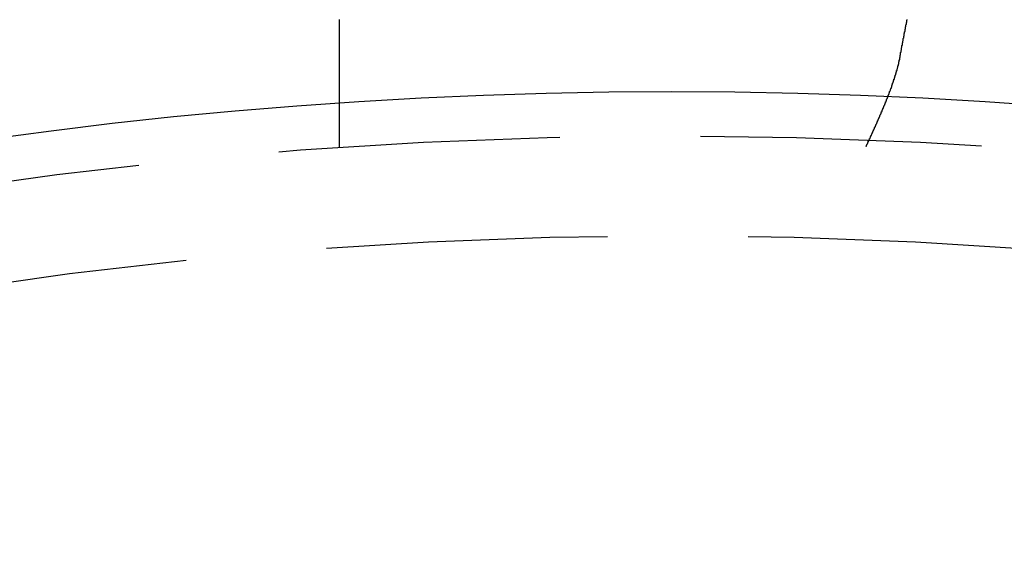
# Model space of a CAD drawing. Extents: x 2690 to 2950, y 721 to 1727.
# Drawn here: x 2805 to 2828, y 950 to 963 of the extents above; entities that cross this region are included whole.
import ezdxf

# ---------------------------------------------------------------- set-up
doc = ezdxf.new("R2010")
doc.units = 0
doc.linetypes.add('VERDECKT', pattern=[9.525, 6.35, -3.175])
doc.layers.get('0').update_dxf_attribs({"linetype": 'CONTINUOUS'})
doc.layers.add('BEM', color=7, linetype='CONTINUOUS')

# ---------------------------------------------------------------- blocks, each defined once
blk = doc.blocks.new('A$C3DB635A9')
at = {"color": 1, "linetype": 'VERDECKT'}
blk.add_line((2812.55, 2109.915), (2812.55, 2110.918), dxfattribs=at)
at = {"color": 3}
for points in [[(2812.55, 2110.92, 0), (2812.55, 2110.92, 0), (2812.55, 2110.92, 0), (2812.55, 2110.92, 0), (2812.55, 2110.92, 0), (2812.55, 2110.92, 0), (2812.55, 2110.92, 0), (2812.55, 2110.92, 0), (2812.55, 2110.92, 0), (2812.55, 2110.92, 0), (2812.55, 2110.92, 0), (2812.55, 2110.92, 0), (2812.55, 2110.92, 0), (2812.55, 2110.92, 0), (2812.55, 2110.92, 0), (2812.55, 2110.92, 0), (2812.55, 2110.92, 0), (2812.55, 2110.92, 0), (2812.55, 2110.92, 0), (2812.55, 2110.92, 0), (2812.55, 2110.92, 0), (2812.55, 2110.93, 0), (2812.55, 2110.93, 0), (2812.55, 2110.93, 0), (2812.55, 2110.93, 0), (2812.55, 2110.93, 0), (2812.55, 2110.93, 0), (2812.55, 2110.93, 0), (2812.55, 2110.93, 0), (2812.55, 2110.93, 0), (2812.55, 2110.93, 0), (2812.55, 2110.93, 0), (2812.55, 2110.93, 0), (2812.55, 2110.94, 0), (2812.55, 2110.94, 0), (2812.55, 2110.94, 0), (2812.55, 2110.94, 0), (2812.55, 2110.94, 0), (2812.55, 2110.94, 0), (2812.55, 2110.94, 0), (2812.55, 2110.94, 0), (2812.55, 2110.95, 0), (2812.55, 2110.95, 0), (2812.55, 2110.95, 0), (2812.55, 2110.95, 0), (2812.55, 2110.95, 0), (2812.55, 2110.95, 0), (2812.55, 2110.96, 0), (2812.55, 2110.96, 0), (2812.55, 2110.96, 0), (2812.55, 2110.96, 0), (2812.55, 2110.96, 0), (2812.55, 2110.96, 0), (2812.55, 2110.97, 0), (2812.55, 2110.97, 0), (2812.55, 2110.97, 0), (2812.55, 2110.97, 0), (2812.55, 2110.97, 0), (2812.55, 2110.98, 0), (2812.55, 2110.98, 0), (2812.55, 2110.98, 0), (2812.55, 2110.98, 0), (2812.55, 2110.98, 0), (2812.55, 2110.99, 0), (2812.55, 2110.99, 0), (2812.55, 2110.99, 0), (2812.55, 2110.99, 0), (2812.55, 2111, 0), (2812.55, 2111, 0), (2812.55, 2111, 0), (2812.55, 2111, 0), (2812.55, 2111.01, 0), (2812.55, 2111.01, 0), (2812.55, 2111.01, 0), (2812.55, 2111.01, 0), (2812.55, 2111.02, 0), (2812.55, 2111.02, 0), (2812.55, 2111.02, 0), (2812.55, 2111.02, 0), (2812.55, 2111.03, 0), (2812.55, 2111.03, 0), (2812.55, 2111.03, 0), (2812.55, 2111.04, 0), (2812.55, 2111.04, 0), (2812.55, 2111.04, 0), (2812.55, 2111.04, 0), (2812.55, 2111.05, 0), (2812.55, 2111.05, 0), (2812.55, 2111.05, 0), (2812.55, 2111.06, 0), (2812.55, 2111.06, 0), (2812.55, 2111.06, 0), (2812.55, 2111.07, 0), (2812.55, 2111.07, 0), (2812.55, 2111.07, 0), (2812.55, 2111.08, 0), (2812.55, 2111.08, 0), (2812.55, 2111.08, 0), (2812.55, 2111.09, 0), (2812.55, 2111.09, 0), (2812.55, 2111.09, 0), (2812.55, 2111.1, 0), (2812.55, 2111.1, 0), (2812.55, 2111.1, 0), (2812.55, 2111.11, 0), (2812.55, 2111.11, 0), (2812.55, 2111.12, 0), (2812.55, 2111.12, 0), (2812.55, 2111.12, 0), (2812.55, 2111.13, 0), (2812.55, 2111.13, 0), (2812.55, 2111.14, 0), (2812.55, 2111.14, 0), (2812.55, 2111.14, 0), (2812.55, 2111.15, 0), (2812.55, 2111.15, 0), (2812.55, 2111.15, 0), (2812.55, 2111.16, 0), (2812.55, 2111.16, 0), (2812.55, 2111.17, 0), (2812.55, 2111.17, 0), (2812.55, 2111.18, 0), (2812.55, 2111.18, 0), (2812.55, 2111.18, 0), (2812.55, 2111.19, 0), (2812.55, 2111.19, 0), (2812.55, 2111.2, 0), (2812.55, 2111.2, 0), (2812.55, 2111.2, 0), (2812.55, 2111.21, 0), (2812.55, 2111.21, 0), (2812.55, 2111.22, 0), (2812.55, 2111.22, 0), (2812.55, 2111.23, 0), (2812.55, 2111.23, 0), (2812.55, 2111.24, 0), (2812.55, 2111.24, 0), (2812.55, 2111.24, 0), (2812.55, 2111.25, 0), (2812.55, 2111.25, 0), (2812.55, 2111.26, 0), (2812.55, 2111.26, 0), (2812.55, 2111.27, 0), (2812.55, 2111.27, 0), (2812.55, 2111.28, 0), (2812.55, 2111.28, 0), (2812.55, 2111.29, 0), (2812.55, 2111.29, 0), (2812.55, 2111.3, 0), (2812.55, 2111.3, 0), (2812.55, 2111.31, 0), (2812.55, 2111.31, 0), (2812.55, 2111.32, 0), (2812.55, 2111.32, 0), (2812.55, 2111.33, 0), (2812.55, 2111.33, 0), (2812.55, 2111.34, 0), (2812.55, 2111.34, 0), (2812.55, 2111.35, 0), (2812.55, 2111.35, 0), (2812.55, 2111.36, 0), (2812.55, 2111.36, 0), (2812.55, 2111.37, 0), (2812.55, 2111.37, 0), (2812.55, 2111.38, 0), (2812.55, 2111.38, 0), (2812.55, 2111.39, 0), (2812.55, 2111.39, 0), (2812.55, 2111.4, 0), (2812.55, 2111.41, 0), (2812.55, 2111.41, 0), (2812.55, 2111.42, 0), (2812.55, 2111.42, 0), (2812.55, 2111.43, 0), (2812.55, 2111.43, 0), (2812.55, 2111.44, 0), (2812.55, 2111.45, 0), (2812.55, 2111.45, 0), (2812.55, 2111.46, 0), (2812.55, 2111.46, 0), (2812.55, 2111.47, 0), (2812.55, 2111.48, 0), (2812.55, 2111.48, 0), (2812.55, 2111.49, 0), (2812.55, 2111.49, 0), (2812.55, 2111.5, 0), (2812.55, 2111.51, 0), (2812.55, 2111.51, 0), (2812.55, 2111.52, 0), (2812.55, 2111.53, 0), (2812.55, 2111.53, 0), (2812.55, 2111.54, 0), (2812.55, 2111.54, 0), (2812.55, 2111.55, 0), (2812.55, 2111.56, 0), (2812.55, 2111.56, 0), (2812.55, 2111.57, 0), (2812.55, 2111.58, 0), (2812.55, 2111.58, 0), (2812.55, 2111.59, 0), (2812.55, 2111.6, 0), (2812.55, 2111.6, 0), (2812.55, 2111.61, 0), (2812.55, 2111.62, 0), (2812.55, 2111.62, 0), (2812.55, 2111.63, 0), (2812.55, 2111.64, 0), (2812.55, 2111.65, 0), (2812.55, 2111.65, 0), (2812.55, 2111.66, 0), (2812.55, 2111.67, 0), (2812.55, 2111.67, 0), (2812.55, 2111.68, 0), (2812.55, 2111.69, 0), (2812.55, 2111.7, 0), (2812.55, 2111.7, 0), (2812.55, 2111.71, 0), (2812.55, 2111.72, 0), (2812.55, 2111.73, 0), (2812.55, 2111.73, 0), (2812.55, 2111.74, 0), (2812.55, 2111.75, 0), (2812.55, 2111.76, 0), (2812.55, 2111.76, 0), (2812.55, 2111.77, 0), (2812.55, 2111.78, 0), (2812.55, 2111.79, 0), (2812.55, 2111.79, 0), (2812.55, 2111.8, 0), (2812.55, 2111.81, 0), (2812.55, 2111.82, 0), (2812.55, 2111.82, 0), (2812.55, 2111.83, 0), (2812.55, 2111.84, 0), (2812.55, 2111.85, 0), (2812.55, 2111.86, 0), (2812.55, 2111.86, 0), (2812.55, 2111.87, 0), (2812.55, 2111.88, 0), (2812.55, 2111.89, 0), (2812.55, 2111.9, 0), (2812.55, 2111.9, 0), (2812.55, 2111.91, 0), (2812.55, 2111.92, 0), (2812.55, 2111.93, 0), (2812.55, 2111.94, 0), (2812.55, 2111.94, 0), (2812.55, 2111.95, 0), (2812.55, 2111.96, 0), (2812.55, 2111.97, 0), (2812.55, 2111.98, 0), (2812.55, 2111.99, 0), (2812.55, 2111.99, 0), (2812.55, 2112, 0), (2812.55, 2112.01, 0), (2812.55, 2112.02, 0), (2812.55, 2112.03, 0), (2812.55, 2112.04, 0), (2812.55, 2112.04, 0), (2812.55, 2112.05, 0), (2812.55, 2112.06, 0), (2812.55, 2112.07, 0), (2812.55, 2112.08, 0), (2812.55, 2112.09, 0), (2812.55, 2112.09, 0), (2812.55, 2112.1, 0), (2812.55, 2112.11, 0), (2812.55, 2112.12, 0), (2812.55, 2112.13, 0), (2812.55, 2112.14, 0), (2812.55, 2112.15, 0), (2812.55, 2112.16, 0), (2812.55, 2112.16, 0), (2812.55, 2112.17, 0), (2812.55, 2112.18, 0), (2812.55, 2112.19, 0), (2812.55, 2112.2, 0), (2812.55, 2112.21, 0), (2812.55, 2112.22, 0), (2812.55, 2112.22, 0), (2812.55, 2112.23, 0), (2812.55, 2112.24, 0), (2812.55, 2112.25, 0), (2812.55, 2112.26, 0), (2812.55, 2112.27, 0), (2812.55, 2112.28, 0), (2812.55, 2112.29, 0), (2812.55, 2112.29, 0), (2812.55, 2112.3, 0), (2812.55, 2112.31, 0), (2812.55, 2112.32, 0), (2812.55, 2112.33, 0), (2812.55, 2112.34, 0), (2812.55, 2112.35, 0), (2812.55, 2112.36, 0), (2812.55, 2112.36, 0), (2812.55, 2112.37, 0), (2812.55, 2112.38, 0), (2812.55, 2112.39, 0), (2812.55, 2112.4, 0), (2812.55, 2112.41, 0), (2812.55, 2112.42, 0), (2812.55, 2112.43, 0), (2812.55, 2112.44, 0), (2812.55, 2112.45, 0), (2812.55, 2112.45, 0), (2812.55, 2112.46, 0), (2812.55, 2112.47, 0), (2812.55, 2112.48, 0), (2812.55, 2112.49, 0), (2812.55, 2112.5, 0), (2812.55, 2112.51, 0), (2812.55, 2112.52, 0), (2812.55, 2112.53, 0), (2812.55, 2112.54, 0), (2812.55, 2112.55, 0), (2812.55, 2112.56, 0), (2812.55, 2112.57, 0), (2812.55, 2112.58, 0), (2812.55, 2112.59, 0), (2812.55, 2112.6, 0), (2812.55, 2112.61, 0), (2812.55, 2112.62, 0), (2812.55, 2112.63, 0), (2812.55, 2112.64, 0), (2812.55, 2112.65, 0), (2812.55, 2112.66, 0), (2812.55, 2112.67, 0), (2812.55, 2112.68, 0), (2812.55, 2112.69, 0), (2812.55, 2112.7, 0), (2812.55, 2112.71, 0), (2812.55, 2112.72, 0), (2812.55, 2112.73, 0), (2812.55, 2112.74, 0), (2812.55, 2112.75, 0), (2812.55, 2112.76, 0), (2812.55, 2112.77, 0), (2812.55, 2112.78, 0), (2812.55, 2112.79, 0), (2812.55, 2112.8, 0)], [(2825.2, 2111.97, 0), (2825.2, 2111.98, 0), (2825.2, 2111.99, 0), (2825.21, 2112, 0), (2825.21, 2112.01, 0), (2825.21, 2112.02, 0), (2825.21, 2112.04, 0), (2825.21, 2112.05, 0), (2825.22, 2112.06, 0), (2825.22, 2112.07, 0), (2825.22, 2112.08, 0), (2825.22, 2112.09, 0), (2825.22, 2112.1, 0), (2825.23, 2112.11, 0), (2825.23, 2112.12, 0), (2825.23, 2112.14, 0), (2825.23, 2112.15, 0), (2825.23, 2112.16, 0), (2825.24, 2112.17, 0), (2825.24, 2112.18, 0), (2825.24, 2112.19, 0), (2825.24, 2112.2, 0), (2825.24, 2112.21, 0), (2825.25, 2112.22, 0), (2825.25, 2112.24, 0), (2825.25, 2112.25, 0), (2825.25, 2112.26, 0), (2825.25, 2112.27, 0), (2825.26, 2112.28, 0), (2825.26, 2112.29, 0), (2825.26, 2112.3, 0), (2825.26, 2112.31, 0), (2825.27, 2112.32, 0), (2825.27, 2112.33, 0), (2825.27, 2112.35, 0), (2825.27, 2112.36, 0), (2825.27, 2112.37, 0), (2825.28, 2112.38, 0), (2825.28, 2112.39, 0), (2825.28, 2112.4, 0), (2825.28, 2112.41, 0), (2825.28, 2112.42, 0), (2825.29, 2112.43, 0), (2825.29, 2112.45, 0), (2825.29, 2112.46, 0), (2825.29, 2112.47, 0), (2825.29, 2112.48, 0), (2825.3, 2112.49, 0), (2825.3, 2112.5, 0), (2825.3, 2112.51, 0), (2825.3, 2112.52, 0), (2825.31, 2112.53, 0), (2825.31, 2112.54, 0), (2825.31, 2112.55, 0), (2825.31, 2112.56, 0), (2825.31, 2112.58, 0), (2825.32, 2112.59, 0), (2825.32, 2112.6, 0), (2825.32, 2112.61, 0), (2825.32, 2112.62, 0), (2825.32, 2112.63, 0), (2825.33, 2112.64, 0), (2825.33, 2112.65, 0), (2825.33, 2112.66, 0), (2825.33, 2112.67, 0), (2825.33, 2112.68, 0), (2825.34, 2112.69, 0), (2825.34, 2112.7, 0), (2825.34, 2112.71, 0), (2825.34, 2112.73, 0), (2825.35, 2112.74, 0), (2825.35, 2112.75, 0), (2825.35, 2112.76, 0), (2825.35, 2112.77, 0), (2825.35, 2112.78, 0), (2825.36, 2112.79, 0), (2825.36, 2112.8, 0)], [(2824.93, 2111.07, 0), (2824.93, 2111.07, 0), (2824.93, 2111.08, 0), (2824.93, 2111.09, 0), (2824.94, 2111.1, 0), (2824.94, 2111.1, 0), (2824.94, 2111.11, 0), (2824.95, 2111.12, 0), (2824.95, 2111.13, 0), (2824.95, 2111.14, 0), (2824.96, 2111.14, 0), (2824.96, 2111.15, 0), (2824.96, 2111.16, 0), (2824.96, 2111.17, 0), (2824.97, 2111.18, 0), (2824.97, 2111.18, 0), (2824.97, 2111.19, 0), (2824.98, 2111.2, 0), (2824.98, 2111.21, 0), (2824.98, 2111.21, 0), (2824.98, 2111.22, 0), (2824.99, 2111.23, 0), (2824.99, 2111.24, 0), (2824.99, 2111.24, 0), (2825, 2111.25, 0), (2825, 2111.26, 0), (2825, 2111.27, 0), (2825, 2111.27, 0), (2825.01, 2111.28, 0), (2825.01, 2111.29, 0), (2825.01, 2111.3, 0), (2825.01, 2111.31, 0), (2825.02, 2111.31, 0), (2825.02, 2111.32, 0), (2825.02, 2111.33, 0), (2825.03, 2111.34, 0), (2825.03, 2111.34, 0), (2825.03, 2111.35, 0), (2825.03, 2111.36, 0), (2825.04, 2111.37, 0), (2825.04, 2111.37, 0), (2825.04, 2111.38, 0), (2825.04, 2111.39, 0), (2825.05, 2111.39, 0), (2825.05, 2111.4, 0), (2825.05, 2111.41, 0), (2825.05, 2111.42, 0), (2825.06, 2111.42, 0), (2825.06, 2111.43, 0), (2825.06, 2111.44, 0), (2825.06, 2111.45, 0), (2825.07, 2111.45, 0), (2825.07, 2111.46, 0), (2825.07, 2111.47, 0), (2825.07, 2111.48, 0), (2825.08, 2111.48, 0), (2825.08, 2111.49, 0), (2825.08, 2111.5, 0), (2825.08, 2111.5, 0), (2825.08, 2111.51, 0), (2825.09, 2111.52, 0), (2825.09, 2111.53, 0), (2825.09, 2111.53, 0), (2825.09, 2111.54, 0), (2825.1, 2111.55, 0), (2825.1, 2111.55, 0), (2825.1, 2111.56, 0), (2825.1, 2111.57, 0), (2825.1, 2111.58, 0), (2825.11, 2111.58, 0), (2825.11, 2111.59, 0), (2825.11, 2111.6, 0), (2825.11, 2111.6, 0), (2825.11, 2111.61, 0), (2825.12, 2111.62, 0), (2825.12, 2111.62, 0), (2825.12, 2111.63, 0), (2825.12, 2111.64, 0), (2825.12, 2111.65, 0), (2825.13, 2111.65, 0), (2825.13, 2111.66, 0), (2825.13, 2111.67, 0), (2825.13, 2111.67, 0), (2825.13, 2111.68, 0), (2825.14, 2111.69, 0), (2825.14, 2111.69, 0), (2825.14, 2111.7, 0), (2825.14, 2111.71, 0), (2825.14, 2111.71, 0), (2825.15, 2111.72, 0), (2825.15, 2111.73, 0), (2825.15, 2111.73, 0), (2825.15, 2111.74, 0), (2825.15, 2111.75, 0), (2825.15, 2111.75, 0), (2825.16, 2111.76, 0), (2825.16, 2111.77, 0), (2825.16, 2111.77, 0), (2825.16, 2111.78, 0), (2825.16, 2111.79, 0), (2825.16, 2111.79, 0), (2825.17, 2111.8, 0), (2825.17, 2111.81, 0), (2825.17, 2111.81, 0), (2825.17, 2111.82, 0), (2825.17, 2111.83, 0), (2825.17, 2111.83, 0), (2825.17, 2111.84, 0), (2825.18, 2111.85, 0), (2825.18, 2111.85, 0), (2825.18, 2111.86, 0), (2825.18, 2111.87, 0), (2825.18, 2111.87, 0), (2825.18, 2111.88, 0), (2825.18, 2111.89, 0), (2825.19, 2111.89, 0), (2825.19, 2111.9, 0), (2825.19, 2111.91, 0), (2825.19, 2111.91, 0), (2825.19, 2111.92, 0), (2825.19, 2111.92, 0), (2825.19, 2111.93, 0), (2825.19, 2111.94, 0), (2825.2, 2111.94, 0), (2825.2, 2111.95, 0), (2825.2, 2111.96, 0), (2825.2, 2111.96, 0), (2825.2, 2111.97, 0)]]:
    blk.add_polyline3d(points, dxfattribs=at)
at = {"color": 1}
blk.add_polyline3d([(2824.43, 2109.93, 0), (2824.43, 2109.93, 0), (2824.43, 2109.94, 0), (2824.44, 2109.94, 0), (2824.44, 2109.95, 0), (2824.44, 2109.95, 0), (2824.44, 2109.95, 0), (2824.44, 2109.96, 0), (2824.45, 2109.96, 0), (2824.45, 2109.97, 0), (2824.45, 2109.97, 0), (2824.45, 2109.98, 0), (2824.45, 2109.98, 0), (2824.46, 2109.99, 0), (2824.46, 2109.99, 0), (2824.46, 2110, 0), (2824.46, 2110, 0), (2824.47, 2110, 0), (2824.47, 2110.01, 0), (2824.47, 2110.01, 0), (2824.47, 2110.02, 0), (2824.47, 2110.02, 0), (2824.48, 2110.03, 0), (2824.48, 2110.03, 0), (2824.48, 2110.04, 0), (2824.48, 2110.04, 0), (2824.48, 2110.05, 0), (2824.49, 2110.05, 0), (2824.49, 2110.06, 0), (2824.49, 2110.06, 0), (2824.49, 2110.06, 0), (2824.49, 2110.07, 0), (2824.5, 2110.07, 0), (2824.5, 2110.08, 0), (2824.5, 2110.08, 0), (2824.5, 2110.09, 0), (2824.5, 2110.09, 0), (2824.51, 2110.1, 0), (2824.51, 2110.1, 0), (2824.51, 2110.11, 0), (2824.51, 2110.11, 0), (2824.52, 2110.11, 0), (2824.52, 2110.12, 0), (2824.52, 2110.12, 0), (2824.52, 2110.13, 0), (2824.52, 2110.13, 0), (2824.53, 2110.14, 0), (2824.53, 2110.14, 0), (2824.53, 2110.15, 0), (2824.53, 2110.15, 0), (2824.53, 2110.16, 0), (2824.54, 2110.16, 0), (2824.54, 2110.17, 0), (2824.54, 2110.17, 0), (2824.54, 2110.17, 0), (2824.54, 2110.18, 0), (2824.55, 2110.18, 0), (2824.55, 2110.19, 0), (2824.55, 2110.19, 0), (2824.55, 2110.2, 0), (2824.55, 2110.2, 0), (2824.56, 2110.21, 0), (2824.56, 2110.21, 0), (2824.56, 2110.22, 0), (2824.56, 2110.22, 0), (2824.57, 2110.22, 0), (2824.57, 2110.23, 0), (2824.57, 2110.23, 0), (2824.57, 2110.24, 0), (2824.57, 2110.24, 0), (2824.58, 2110.25, 0), (2824.58, 2110.25, 0), (2824.58, 2110.26, 0), (2824.58, 2110.26, 0), (2824.58, 2110.27, 0), (2824.59, 2110.27, 0), (2824.59, 2110.27, 0), (2824.59, 2110.28, 0), (2824.59, 2110.28, 0), (2824.59, 2110.29, 0), (2824.6, 2110.29, 0), (2824.6, 2110.3, 0), (2824.6, 2110.3, 0), (2824.6, 2110.31, 0), (2824.6, 2110.31, 0), (2824.61, 2110.32, 0), (2824.61, 2110.32, 0), (2824.61, 2110.33, 0), (2824.61, 2110.33, 0), (2824.61, 2110.33, 0), (2824.62, 2110.34, 0), (2824.62, 2110.34, 0), (2824.62, 2110.35, 0), (2824.62, 2110.35, 0), (2824.62, 2110.36, 0), (2824.63, 2110.36, 0), (2824.63, 2110.37, 0), (2824.63, 2110.37, 0), (2824.63, 2110.38, 0), (2824.64, 2110.38, 0), (2824.64, 2110.38, 0), (2824.64, 2110.39, 0), (2824.64, 2110.39, 0), (2824.64, 2110.4, 0), (2824.65, 2110.4, 0), (2824.65, 2110.41, 0), (2824.65, 2110.41, 0), (2824.65, 2110.42, 0), (2824.65, 2110.42, 0), (2824.66, 2110.43, 0), (2824.66, 2110.43, 0), (2824.66, 2110.44, 0), (2824.66, 2110.44, 0), (2824.66, 2110.44, 0), (2824.67, 2110.45, 0), (2824.67, 2110.45, 0), (2824.67, 2110.46, 0), (2824.67, 2110.46, 0), (2824.67, 2110.47, 0), (2824.68, 2110.47, 0), (2824.68, 2110.48, 0), (2824.68, 2110.48, 0), (2824.68, 2110.49, 0), (2824.68, 2110.49, 0), (2824.69, 2110.49, 0), (2824.69, 2110.5, 0), (2824.69, 2110.5, 0), (2824.69, 2110.51, 0), (2824.69, 2110.51, 0), (2824.7, 2110.52, 0), (2824.7, 2110.52, 0), (2824.7, 2110.53, 0), (2824.7, 2110.53, 0), (2824.7, 2110.54, 0), (2824.71, 2110.54, 0), (2824.71, 2110.54, 0), (2824.71, 2110.55, 0), (2824.71, 2110.55, 0), (2824.71, 2110.56, 0), (2824.72, 2110.56, 0), (2824.72, 2110.57, 0), (2824.72, 2110.57, 0), (2824.72, 2110.58, 0), (2824.72, 2110.58, 0), (2824.73, 2110.59, 0), (2824.73, 2110.59, 0), (2824.73, 2110.59, 0), (2824.73, 2110.6, 0), (2824.73, 2110.6, 0), (2824.74, 2110.61, 0), (2824.74, 2110.61, 0), (2824.74, 2110.62, 0), (2824.74, 2110.62, 0), (2824.74, 2110.63, 0), (2824.75, 2110.63, 0), (2824.75, 2110.63, 0), (2824.75, 2110.64, 0), (2824.75, 2110.64, 0), (2824.75, 2110.65, 0), (2824.75, 2110.65, 0), (2824.76, 2110.66, 0), (2824.76, 2110.66, 0), (2824.76, 2110.67, 0), (2824.76, 2110.67, 0), (2824.76, 2110.67, 0), (2824.77, 2110.68, 0), (2824.77, 2110.68, 0), (2824.77, 2110.69, 0), (2824.77, 2110.69, 0), (2824.77, 2110.7, 0), (2824.78, 2110.7, 0), (2824.78, 2110.71, 0), (2824.78, 2110.71, 0), (2824.78, 2110.71, 0), (2824.78, 2110.72, 0), (2824.79, 2110.72, 0), (2824.79, 2110.73, 0), (2824.79, 2110.73, 0), (2824.79, 2110.74, 0), (2824.79, 2110.74, 0), (2824.79, 2110.75, 0), (2824.8, 2110.75, 0), (2824.8, 2110.75, 0), (2824.8, 2110.76, 0), (2824.8, 2110.76, 0), (2824.8, 2110.77, 0), (2824.81, 2110.77, 0), (2824.81, 2110.78, 0), (2824.81, 2110.78, 0), (2824.81, 2110.79, 0), (2824.81, 2110.79, 0), (2824.81, 2110.79, 0), (2824.82, 2110.8, 0), (2824.82, 2110.8, 0), (2824.82, 2110.81, 0), (2824.82, 2110.81, 0), (2824.82, 2110.82, 0), (2824.83, 2110.82, 0), (2824.83, 2110.82, 0), (2824.83, 2110.83, 0), (2824.83, 2110.83, 0), (2824.83, 2110.84, 0), (2824.83, 2110.84, 0), (2824.84, 2110.85, 0), (2824.84, 2110.85, 0), (2824.84, 2110.85, 0), (2824.84, 2110.86, 0), (2824.84, 2110.86, 0), (2824.85, 2110.87, 0), (2824.85, 2110.87, 0), (2824.85, 2110.88, 0), (2824.85, 2110.88, 0), (2824.85, 2110.88, 0), (2824.85, 2110.89, 0), (2824.86, 2110.89, 0), (2824.86, 2110.9, 0), (2824.86, 2110.9, 0), (2824.86, 2110.91, 0), (2824.86, 2110.91, 0), (2824.86, 2110.91, 0), (2824.87, 2110.92, 0), (2824.87, 2110.92, 0), (2824.87, 2110.93, 0), (2824.87, 2110.93, 0), (2824.87, 2110.94, 0), (2824.88, 2110.94, 0), (2824.88, 2110.94, 0), (2824.88, 2110.95, 0), (2824.88, 2110.95, 0), (2824.88, 2110.96, 0), (2824.88, 2110.96, 0), (2824.89, 2110.97, 0), (2824.89, 2110.97, 0), (2824.89, 2110.97, 0), (2824.89, 2110.98, 0), (2824.89, 2110.98, 0), (2824.89, 2110.99, 0), (2824.9, 2110.99, 0), (2824.9, 2110.99, 0), (2824.9, 2111, 0), (2824.9, 2111, 0), (2824.9, 2111.01, 0), (2824.9, 2111.01, 0), (2824.91, 2111.02, 0), (2824.91, 2111.02, 0), (2824.91, 2111.02, 0), (2824.91, 2111.03, 0), (2824.91, 2111.03, 0), (2824.91, 2111.04, 0), (2824.92, 2111.04, 0), (2824.92, 2111.04, 0), (2824.92, 2111.05, 0), (2824.92, 2111.05, 0), (2824.92, 2111.06, 0), (2824.92, 2111.06, 0), (2824.93, 2111.07, 0)], dxfattribs=at)
at = {"color": 3, "linetype": 'CONTINUOUS'}
for radius in [130, 110]:
    blk.add_circle((2820.05, 2001.174), radius, dxfattribs=at)
at = {"color": 1, "linetype": 'VERDECKT'}
for radius in [122.5, 121.086, 109, 109, 106.75]:
    blk.add_circle((2820.05, 2001.174), radius, dxfattribs=at)

msp = doc.modelspace()

# ---------------------------------------------------------------- block references
at = {"layer": 'BEM'}
msp.add_blockref('A$C3DB635A9', (0, -1150), dxfattribs=at)

doc.saveas('drawing.dxf')
